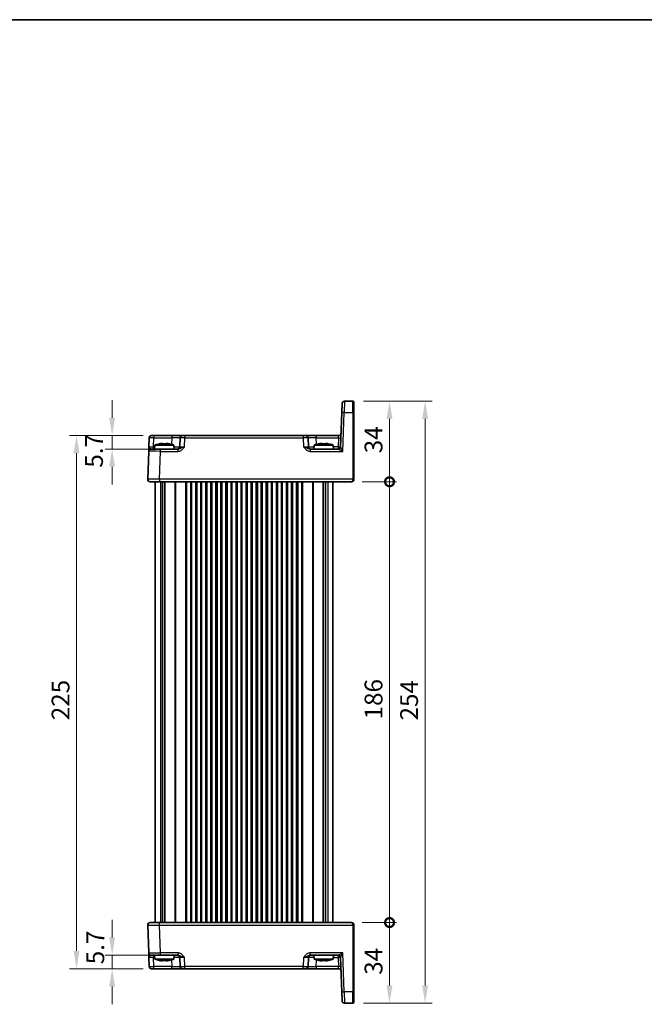
# Model space of a CAD drawing. Units: millimetres. Extents: x 36 to 4367, y 20 to 863.
# Drawn here: x 1646 to 1909, y 448 to 863 of the extents above; entities that cross this region are included whole.
import ezdxf

# ---------------------------------------------------------------- set-up
doc = ezdxf.new("R2010")
doc.units = ezdxf.units.MM
doc.header["$LTSCALE"] = 2.5
doc.layers.get('Defpoints').update_dxf_attribs({"lineweight": 25})
for name, color, linetype, lineweight in [('Border (ISO)', 7, 'Continuous', 35), ('Dimension (ISO)', 7, 'Continuous', 18), ('Dimension (ISO) @ 1', 7, 'Continuous', 18), ('Visible (ISO)', 7, 'Continuous', 35), ('Visible Narrow (ISO)', 7, 'Continuous', 25)]:
    doc.layers.add(name, color=color, linetype=linetype, lineweight=lineweight)
doc.styles.add('Note Text (TK)', font='txt')
doc.dimstyles.new('Default - Method 1b (TK)', dxfattribs={"dimscale": 2.5, "dimtxt": 2.5, "dimasz": 2.5, "dimexe": 1, "dimexo": 1.5, "dimgap": 1, "dimtad": 1, "dimtoh": 1, "dimrnd": 1e-08, "dimdsep": 46, "dimtxsty": 'Note Text (TK)', "dimcen": 0.09, "dimdle": 5, "dimclrd": 100, "dimclre": 100, "dimclrt": 7, "dimadec": 1, "dimazin": 1, "dimtfac": 1, "dimtmove": 0, "dimatfit": 3, "dimfxl": 0, "dimtolj": 1, "dimlwd": -1, "dimlwe": -1, "dimarcsym": 0})

# ---------------------------------------------------------------- blocks, each defined once
blk = doc.blocks.new('図面枠 tk図枠')
at = {"layer": 'Border (ISO)'}
blk.add_line((14.5, 289), (405.5, 289), dxfattribs=at)
blk = doc.blocks.new('*D35')
at = {"layer": 'Defpoints', "color": 0, "transparency": 16777216}
for p in [(1702.17, 687.52), (1684.56, 681.82), (1704.97, 681.82)]:
    blk.add_point(p, dxfattribs=at)
at = {"layer": 'Dimension (ISO)', "color": 100, "transparency": 16777216}
for p, q in [((1684.56, 695.02), (1684.56, 702.52)), ((1697.67, 687.52), (1681.56, 687.52)), ((1684.56, 687.52), (1684.56, 681.82)), ((1700.47, 681.82), (1681.56, 681.82)), ((1684.56, 674.32), (1684.56, 666.82))]:
    blk.add_line(p, q, dxfattribs=at)
for points in [[(1683.31, 695.02), (1685.81, 695.02), (1684.56, 687.52)], [(1683.31, 674.32), (1685.81, 674.32), (1684.56, 681.82)]]:
    blk.add_solid(points, dxfattribs=at)
at = {"layer": 'Dimension (ISO)', "color": 7, "transparency": 16777216, "insert": (1676.93, 673.97), "char_height": 7.5, "attachment_point": 4, "rotation": 90, "style": 'Note Text (TK)'}
blk.add_mtext('\\A1;5.7', dxfattribs=at)
blk = doc.blocks.new('*D36')
at = {"layer": 'Defpoints', "color": 0, "transparency": 16777216}
for p in [(1684.56, 468.22), (1704.97, 468.22), (1702.17, 462.52)]:
    blk.add_point(p, dxfattribs=at)
at = {"layer": 'Dimension (ISO)', "color": 100, "transparency": 16777216}
for p, q in [((1684.56, 475.72), (1684.56, 483.22)), ((1700.47, 468.22), (1681.56, 468.22)), ((1684.56, 462.52), (1684.56, 468.22)), ((1697.67, 462.52), (1681.56, 462.52)), ((1684.56, 455.02), (1684.56, 447.52))]:
    blk.add_line(p, q, dxfattribs=at)
for points in [[(1683.31, 475.72), (1685.81, 475.72), (1684.56, 468.22)], [(1683.31, 455.02), (1685.81, 455.02), (1684.56, 462.52)]]:
    blk.add_solid(points, dxfattribs=at)
at = {"layer": 'Dimension (ISO)', "color": 7, "transparency": 16777216, "insert": (1677.46, 464.41), "char_height": 7.5, "attachment_point": 4, "rotation": 90, "style": 'Note Text (TK)'}
blk.add_mtext('\\A1;5.7', dxfattribs=at)
blk = doc.blocks.new('*D19')
at = {"layer": 'Defpoints', "color": 0, "transparency": 16777216}
for p in [(1669.56, 687.52), (1702.17, 687.52), (1702.17, 462.52)]:
    blk.add_point(p, dxfattribs=at)
at = {"layer": 'Dimension (ISO)', "color": 100, "transparency": 16777216}
for p, q in [((1697.67, 687.52), (1666.56, 687.52)), ((1669.56, 470.02), (1669.56, 680.02)), ((1697.67, 462.52), (1666.56, 462.52))]:
    blk.add_line(p, q, dxfattribs=at)
for points in [[(1668.31, 680.02), (1670.81, 680.02), (1669.56, 687.52)], [(1668.31, 470.02), (1670.81, 470.02), (1669.56, 462.52)]]:
    blk.add_solid(points, dxfattribs=at)
at = {"layer": 'Dimension (ISO)', "color": 7, "transparency": 16777216, "insert": (1662.81, 567.39), "char_height": 7.5, "attachment_point": 4, "rotation": 90, "style": 'Note Text (TK)'}
blk.add_mtext('\\A1;225', dxfattribs=at)
blk = doc.blocks.new('_DotSmall')
at = {"color": 0, "linetype": 'ByBlock', "const_width": 0.5}
blk.add_lwpolyline([(-0.0625, 0, 1), (0.0625, 0, 1)], format="xyb", close=True, dxfattribs=at)
blk = doc.blocks.new('*D20')
at = {"layer": 'Defpoints', "color": 0, "transparency": 16777216}
for p in [(1785.53, 482.02), (1801.53, 482.02), (1786.03, 448.02)]:
    blk.add_point(p, dxfattribs=at)
at = {"layer": 'Dimension (ISO)', "color": 100, "transparency": 16777216}
for p, q in [((1790.03, 482.02), (1804.53, 482.02)), ((1801.53, 455.52), (1801.53, 482.02)), ((1790.53, 448.02), (1804.53, 448.02))]:
    blk.add_line(p, q, dxfattribs=at)
blk.add_solid([(1800.28, 455.52), (1802.78, 455.52), (1801.53, 448.02)], dxfattribs=at)
at = {"layer": 'Dimension (ISO)', "color": 100, "transparency": 16777216, "xscale": 7.5, "yscale": 7.5, "zscale": 7.5, "rotation": 90}
blk.add_blockref('_DotSmall', (1801.53, 482.02), dxfattribs=at)
at = {"layer": 'Dimension (ISO)', "color": 7, "transparency": 16777216, "insert": (1794.78, 459.98), "char_height": 7.5, "attachment_point": 4, "rotation": 90, "style": 'Note Text (TK)'}
blk.add_mtext('\\A1;34', dxfattribs=at)
blk = doc.blocks.new('*D21')
at = {"layer": 'Defpoints', "color": 0, "transparency": 16777216}
for p in [(1786.03, 702.02), (1801.53, 702.02), (1785.53, 668.02)]:
    blk.add_point(p, dxfattribs=at)
at = {"layer": 'Dimension (ISO)', "color": 100, "transparency": 16777216}
for p, q in [((1790.53, 702.02), (1804.53, 702.02)), ((1801.53, 668.02), (1801.53, 694.52)), ((1790.03, 668.02), (1804.53, 668.02))]:
    blk.add_line(p, q, dxfattribs=at)
blk.add_solid([(1800.28, 694.52), (1802.78, 694.52), (1801.53, 702.02)], dxfattribs=at)
at = {"layer": 'Dimension (ISO)', "color": 100, "transparency": 16777216, "xscale": 7.5, "yscale": 7.5, "zscale": 7.5, "rotation": 270}
blk.add_blockref('_DotSmall', (1801.53, 668.02), dxfattribs=at)
at = {"layer": 'Dimension (ISO)', "color": 7, "transparency": 16777216, "insert": (1794.78, 680.04), "char_height": 7.5, "attachment_point": 4, "rotation": 90, "style": 'Note Text (TK)'}
blk.add_mtext('\\A1;34', dxfattribs=at)
blk = doc.blocks.new('*D22')
at = {"layer": 'Defpoints', "color": 0, "transparency": 16777216}
for p in [(1785.53, 668.02), (1801.53, 668.02), (1785.53, 482.02)]:
    blk.add_point(p, dxfattribs=at)
at = {"layer": 'Dimension (ISO)', "color": 100, "transparency": 16777216}
for p, q in [((1790.03, 668.02), (1804.53, 668.02)), ((1801.53, 482.02), (1801.53, 668.02)), ((1790.03, 482.02), (1804.53, 482.02))]:
    blk.add_line(p, q, dxfattribs=at)
at = {"layer": 'Dimension (ISO)', "color": 100, "transparency": 16777216, "xscale": 7.5, "yscale": 7.5, "zscale": 7.5}
for p, rotation in [((1801.53, 668.02), 90), ((1801.53, 482.02), 270)]:
    blk.add_blockref('_DotSmall', p, dxfattribs=dict(at, rotation=rotation))
at = {"layer": 'Dimension (ISO)', "color": 7, "transparency": 16777216, "insert": (1794.78, 567.74), "char_height": 7.5, "attachment_point": 4, "rotation": 90, "style": 'Note Text (TK)'}
blk.add_mtext('\\A1;186', dxfattribs=at)
blk = doc.blocks.new('*D23')
at = {"layer": 'Defpoints', "color": 0, "transparency": 16777216}
for p in [(1786.03, 702.02), (1786.03, 448.02), (1816.53, 448.02)]:
    blk.add_point(p, dxfattribs=at)
at = {"layer": 'Dimension (ISO)', "color": 100, "transparency": 16777216}
for p, q in [((1790.53, 702.02), (1819.53, 702.02)), ((1816.53, 694.52), (1816.53, 455.52)), ((1790.53, 448.02), (1819.53, 448.02))]:
    blk.add_line(p, q, dxfattribs=at)
for points in [[(1815.28, 694.52), (1817.78, 694.52), (1816.53, 702.02)], [(1815.28, 455.52), (1817.78, 455.52), (1816.53, 448.02)]]:
    blk.add_solid(points, dxfattribs=at)
at = {"layer": 'Dimension (ISO)', "color": 7, "transparency": 16777216, "insert": (1809.78, 567.29), "char_height": 7.5, "attachment_point": 4, "rotation": 90, "style": 'Note Text (TK)'}
blk.add_mtext('\\A1;254', dxfattribs=at)

msp = doc.modelspace()

# ---------------------------------------------------------------- linework, layer by layer
at = {"layer": 'Visible (ISO)'}
for p, q in [((1781.3644, 697.1954), (1781.4992, 701.0558)), ((1786.0275, 702.0209), (1782.4986, 702.0209)), ((1786.5275, 701.5209), (1786.5275, 697.1779)), ((1781.3644, 697.1954), (1780.8612, 682.786)), ((1786.5275, 669.0383), (1786.5275, 697.1779)), ((1700.1748, 686.5558), (1700.0431, 682.786)), ((1701.1741, 687.5209), (1702.1735, 687.5209)), ((1709.695, 687.5209), (1702.1735, 687.5209)), ((1714.1922, 687.5209), (1709.695, 687.5209)), ((1713.1928, 686.5558), (1713.0612, 682.786)), ((1714.1922, 687.5209), (1715.1916, 687.5209)), ((1765.1634, 687.5209), (1715.1916, 687.5209)), ((1765.1634, 687.5209), (1766.1628, 687.5209)), ((1770.66, 687.5209), (1766.1628, 687.5209)), ((1767.2938, 682.786), (1767.1622, 686.5558)), ((1780.0609, 687.5209), (1770.66, 687.5209)), ((1700.9751, 681.8209), (1704.9727, 681.8209)), ((1702.5762, 683.5209), (1702.4275, 681.8209)), ((1710.5788, 683.5209), (1702.5762, 683.5209)), ((1712.2579, 681.8209), (1704.9727, 681.8209)), ((1705.1857, 684.1295), (1705.8608, 684.1295)), ((1707.2942, 684.1295), (1707.9693, 684.1295)), ((1710.5788, 683.5209), (1710.7275, 681.8209)), ((1768.0971, 681.8209), (1779.8629, 681.8209)), ((1769.7762, 683.5209), (1769.6275, 681.8209)), ((1777.7788, 683.5209), (1769.7762, 683.5209)), ((1772.3857, 684.1295), (1773.0608, 684.1295)), ((1774.4942, 684.1295), (1775.1693, 684.1295)), ((1777.7788, 683.5209), (1777.9275, 681.8209)), ((1699.9757, 680.8558), (1699.5636, 669.0558)), ((1786.5275, 669.0383), (1786.5275, 669.0209)), ((1704.5606, 668.0209), (1700.563, 668.0209)), ((1702.6775, 668.0209), (1702.6775, 482.0209)), ((1704.5606, 668.0209), (1785.5275, 668.0209)), ((1705.8685, 668.0209), (1705.8685, 482.0209)), ((1706.7865, 668.0209), (1706.7865, 482.0209)), ((1718.0525, 668.0209), (1718.0525, 482.0209)), ((1719.8025, 668.0209), (1719.8025, 482.0209)), ((1722.3025, 668.0209), (1722.3025, 482.0209)), ((1724.0525, 668.0209), (1724.0525, 482.0209)), ((1726.5525, 668.0209), (1726.5525, 482.0209)), ((1728.3025, 668.0209), (1728.3025, 482.0209)), ((1730.8025, 668.0209), (1730.8025, 482.0209)), ((1732.5525, 668.0209), (1732.5525, 482.0209)), ((1735.0525, 668.0209), (1735.0525, 482.0209)), ((1736.8025, 668.0209), (1736.8025, 482.0209)), ((1739.3025, 668.0209), (1739.3025, 482.0209)), ((1741.0525, 668.0209), (1741.0525, 482.0209)), ((1743.5525, 668.0209), (1743.5525, 482.0209)), ((1745.3025, 668.0209), (1745.3025, 482.0209)), ((1747.8025, 668.0209), (1747.8025, 482.0209)), ((1749.5525, 668.0209), (1749.5525, 482.0209)), ((1752.0525, 668.0209), (1752.0525, 482.0209)), ((1753.8025, 668.0209), (1753.8025, 482.0209)), ((1756.3025, 668.0209), (1756.3025, 482.0209)), ((1758.0525, 668.0209), (1758.0525, 482.0209)), ((1760.5525, 668.0209), (1760.5525, 482.0209)), ((1762.3025, 668.0209), (1762.3025, 482.0209)), ((1773.5685, 668.0209), (1773.5685, 482.0209)), ((1774.4865, 668.0209), (1774.4865, 482.0209)), ((1777.6775, 668.0209), (1777.6775, 482.0209)), ((1700.563, 482.0209), (1704.5606, 482.0209)), ((1785.5275, 482.0209), (1704.5606, 482.0209)), ((1699.5636, 480.986), (1699.9757, 469.186)), ((1786.5275, 481.0209), (1786.5275, 481.0034)), ((1786.5275, 452.8638), (1786.5275, 481.0034)), ((1700.0431, 467.2558), (1700.1748, 463.486)), ((1704.9727, 468.2209), (1700.9751, 468.2209)), ((1702.5762, 466.5209), (1702.4275, 468.2209)), ((1702.5762, 466.5209), (1710.5788, 466.5209)), ((1704.9727, 468.2209), (1712.2579, 468.2209)), ((1705.8608, 465.9123), (1705.1857, 465.9123)), ((1707.9693, 465.9123), (1707.2942, 465.9123)), ((1710.5788, 466.5209), (1710.7275, 468.2209)), ((1713.0612, 467.2558), (1713.1928, 463.486)), ((1767.1622, 463.486), (1767.2938, 467.2558)), ((1768.0971, 468.2209), (1779.8629, 468.2209)), ((1769.7762, 466.5209), (1769.6275, 468.2209)), ((1769.7762, 466.5209), (1777.7788, 466.5209)), ((1773.0608, 465.9123), (1772.3857, 465.9123)), ((1775.1693, 465.9123), (1774.4942, 465.9123)), ((1777.7788, 466.5209), (1777.9275, 468.2209)), ((1780.8612, 467.2558), (1781.3644, 452.8464)), ((1702.1735, 462.5209), (1701.1741, 462.5209)), ((1702.1735, 462.5209), (1709.695, 462.5209)), ((1709.695, 462.5209), (1714.1922, 462.5209)), ((1715.1916, 462.5209), (1714.1922, 462.5209)), ((1715.1916, 462.5209), (1765.1634, 462.5209)), ((1766.1628, 462.5209), (1765.1634, 462.5209)), ((1766.1628, 462.5209), (1770.66, 462.5209)), ((1770.66, 462.5209), (1780.0609, 462.5209)), ((1781.4992, 448.986), (1781.3644, 452.8464)), ((1786.5275, 452.8638), (1786.5275, 448.5209)), ((1782.4986, 448.0209), (1786.0275, 448.0209))]:
    msp.add_line(p, q, dxfattribs=at)
for centre, radius, start, end in [((1782.4986, 701.0209), 1, 90, 178), ((1786.0275, 701.5209), 0.5, 0, 90), ((1701.1741, 686.5209), 1, 90, 178), ((1714.1922, 686.5209), 1, 90, 178), ((1766.1628, 686.5209), 1, 2, 90), ((1780.0609, 688.5209), 1, 270, 358), ((1700.9751, 680.8209), 1, 90, 178), ((1707.8067, 667.7665), 16.6, 101.292643, 108.36625), ((1705.3483, 667.7665), 16.6, 71.63375, 78.707357), ((1712.0618, 682.8209), 1, 270, 358), ((1768.2932, 682.8209), 1, 182, 270), ((1775.0067, 667.7665), 16.6, 101.292643, 108.36625), ((1772.5483, 667.7665), 16.6, 71.63375, 78.707357), ((1779.8618, 682.8209), 1, 270.06506, 358), ((1700.563, 669.0209), 1, 178, 270), ((1785.5275, 669.0209), 1, 270, 0), ((1700.563, 481.0209), 1, 90, 182), ((1785.5275, 481.0209), 1, 0, 90), ((1700.9751, 469.2209), 1, 182, 270), ((1707.8067, 482.2753), 16.6, 251.63375, 258.707357), ((1705.3483, 482.2753), 16.6, 281.292643, 288.36625), ((1712.0618, 467.2209), 1, 2, 90), ((1768.2932, 467.2209), 1, 90, 178), ((1775.0067, 482.2753), 16.6, 251.63375, 258.707357), ((1772.5483, 482.2753), 16.6, 281.292643, 288.36625), ((1779.8618, 467.2209), 1, 2, 89.93494), ((1701.1741, 463.5209), 1, 182, 270), ((1714.1922, 463.5209), 1, 182, 270), ((1766.1628, 463.5209), 1, 270, 358), ((1780.0609, 461.5209), 1, 2, 90), ((1782.4986, 449.0209), 1, 182, 270), ((1786.0275, 448.5209), 0.5, 270, 0)]:
    msp.add_arc(centre, radius, start, end, dxfattribs=at)
for points, knots in [([(1700.0431, 682.786), (1700.0312, 682.4448), (1700.0192, 682.1018), (1699.9993, 681.5328), (1699.9911, 681.2953), (1699.9815, 681.0209), (1699.9787, 680.9425), (1699.9762, 680.8701), (1699.9757, 680.8558), (1699.9757, 680.8558)], [-0.000638849, -0.000638849, -0.000638849, -0.000638849, 0.124881106, 0.124881106, 0.238025854, 0.238025854, 0.308741321, 0.308741321, 0.352938488, 0.352938488, 0.352938488, 0.352938488]), ([(1705.1857, 684.1295), (1705.1347, 684.1218), (1705.0836, 684.1137), (1704.8778, 684.0802), (1704.7224, 684.0524), (1704.5668, 684.0221)], [4.8174915459, 4.8174915459, 4.8174915459, 4.8174915459, 4.8321692807, 4.8321692807, 4.8765667973, 4.8765667973, 4.8765667973, 4.8765667973]), ([(1705.8608, 684.0221), (1705.8608, 684.0524), (1705.8608, 684.0802), (1705.8608, 684.1137), (1705.8608, 684.1218), (1705.8608, 684.1295)], [4.4863158772, 4.4863158772, 4.4863158772, 4.4863158772, 4.5307133937, 4.5307133937, 4.5453911286, 4.5453911286, 4.5453911286, 4.5453911286]), ([(1707.2942, 684.0221), (1707.0474, 684.0378), (1706.8038, 684.0451), (1706.3512, 684.0451), (1706.1076, 684.0378), (1705.8608, 684.0221)], [4.331071921, 4.331071921, 4.331071921, 4.331071921, 4.398975087, 4.398975087, 4.466878254, 4.466878254, 4.466878254, 4.466878254]), ([(1707.2942, 684.1295), (1707.2942, 684.1218), (1707.2942, 684.1137), (1707.2942, 684.0802), (1707.2942, 684.0524), (1707.2942, 684.0221)], [4.8174915459, 4.8174915459, 4.8174915459, 4.8174915459, 4.8321692807, 4.8321692807, 4.8765667973, 4.8765667973, 4.8765667973, 4.8765667973]), ([(1708.5882, 684.0221), (1708.4326, 684.0524), (1708.2772, 684.0802), (1708.0714, 684.1137), (1708.0203, 684.1218), (1707.9693, 684.1295)], [4.4863158772, 4.4863158772, 4.4863158772, 4.4863158772, 4.5307133937, 4.5307133937, 4.5453911286, 4.5453911286, 4.5453911286, 4.5453911286]), ([(1772.3857, 684.1295), (1772.3347, 684.1218), (1772.2836, 684.1137), (1772.0778, 684.0802), (1771.9224, 684.0524), (1771.7668, 684.0221)], [4.8174915459, 4.8174915459, 4.8174915459, 4.8174915459, 4.8321692807, 4.8321692807, 4.8765667973, 4.8765667973, 4.8765667973, 4.8765667973]), ([(1773.0608, 684.0221), (1773.0608, 684.0524), (1773.0608, 684.0802), (1773.0608, 684.1137), (1773.0608, 684.1218), (1773.0608, 684.1295)], [4.4863158772, 4.4863158772, 4.4863158772, 4.4863158772, 4.5307133937, 4.5307133937, 4.5453911286, 4.5453911286, 4.5453911286, 4.5453911286]), ([(1774.4942, 684.0221), (1774.2474, 684.0378), (1774.0038, 684.0451), (1773.5512, 684.0451), (1773.3076, 684.0378), (1773.0608, 684.0221)], [4.331071921, 4.331071921, 4.331071921, 4.331071921, 4.398975087, 4.398975087, 4.466878254, 4.466878254, 4.466878254, 4.466878254]), ([(1774.4942, 684.1295), (1774.4942, 684.1218), (1774.4942, 684.1137), (1774.4942, 684.0802), (1774.4942, 684.0524), (1774.4942, 684.0221)], [4.8174915459, 4.8174915459, 4.8174915459, 4.8174915459, 4.8321692807, 4.8321692807, 4.8765667973, 4.8765667973, 4.8765667973, 4.8765667973]), ([(1775.7882, 684.0221), (1775.6326, 684.0524), (1775.4772, 684.0802), (1775.2714, 684.1137), (1775.2203, 684.1218), (1775.1693, 684.1295)], [4.4863158772, 4.4863158772, 4.4863158772, 4.4863158772, 4.5307133937, 4.5307133937, 4.5453911286, 4.5453911286, 4.5453911286, 4.5453911286]), ([(1699.9757, 469.186), (1699.9757, 469.186), (1699.9762, 469.1717), (1699.9787, 469.0993), (1699.9815, 469.0209), (1699.9911, 468.7464), (1699.9993, 468.509), (1700.0192, 467.94), (1700.0312, 467.597), (1700.0431, 467.2558)], [0, 0, 0, 0, 0.044197167, 0.044197167, 0.114912634, 0.114912634, 0.228057381, 0.228057381, 0.353577336, 0.353577336, 0.353577336, 0.353577336]), ([(1704.5668, 466.0197), (1704.7224, 465.9894), (1704.8778, 465.9616), (1705.0836, 465.928), (1705.1347, 465.92), (1705.1857, 465.9123)], [4.4863158772, 4.4863158772, 4.4863158772, 4.4863158772, 4.5307133937, 4.5307133937, 4.5453911286, 4.5453911286, 4.5453911286, 4.5453911286]), ([(1705.8608, 465.9123), (1705.8608, 465.92), (1705.8608, 465.928), (1705.8608, 465.9616), (1705.8608, 465.9894), (1705.8608, 466.0197)], [4.8174915459, 4.8174915459, 4.8174915459, 4.8174915459, 4.8321692807, 4.8321692807, 4.8765667973, 4.8765667973, 4.8765667973, 4.8765667973]), ([(1705.8608, 466.0197), (1706.1076, 466.004), (1706.3512, 465.9967), (1706.8038, 465.9967), (1707.0474, 466.004), (1707.2942, 466.0197)], [4.331071921, 4.331071921, 4.331071921, 4.331071921, 4.398975087, 4.398975087, 4.466878254, 4.466878254, 4.466878254, 4.466878254]), ([(1707.2942, 466.0197), (1707.2942, 465.9894), (1707.2942, 465.9616), (1707.2942, 465.928), (1707.2942, 465.92), (1707.2942, 465.9123)], [4.4863158772, 4.4863158772, 4.4863158772, 4.4863158772, 4.5307133937, 4.5307133937, 4.5453911286, 4.5453911286, 4.5453911286, 4.5453911286]), ([(1707.9693, 465.9123), (1708.0203, 465.92), (1708.0714, 465.928), (1708.2772, 465.9616), (1708.4326, 465.9894), (1708.5882, 466.0197)], [4.8174915459, 4.8174915459, 4.8174915459, 4.8174915459, 4.8321692807, 4.8321692807, 4.8765667973, 4.8765667973, 4.8765667973, 4.8765667973]), ([(1771.7668, 466.0197), (1771.9224, 465.9894), (1772.0778, 465.9616), (1772.2836, 465.928), (1772.3347, 465.92), (1772.3857, 465.9123)], [4.4863158772, 4.4863158772, 4.4863158772, 4.4863158772, 4.5307133937, 4.5307133937, 4.5453911286, 4.5453911286, 4.5453911286, 4.5453911286]), ([(1773.0608, 465.9123), (1773.0608, 465.92), (1773.0608, 465.928), (1773.0608, 465.9616), (1773.0608, 465.9894), (1773.0608, 466.0197)], [4.8174915459, 4.8174915459, 4.8174915459, 4.8174915459, 4.8321692807, 4.8321692807, 4.8765667973, 4.8765667973, 4.8765667973, 4.8765667973]), ([(1773.0608, 466.0197), (1773.3076, 466.004), (1773.5512, 465.9967), (1774.0038, 465.9967), (1774.2474, 466.004), (1774.4942, 466.0197)], [4.331071921, 4.331071921, 4.331071921, 4.331071921, 4.398975087, 4.398975087, 4.466878254, 4.466878254, 4.466878254, 4.466878254]), ([(1774.4942, 466.0197), (1774.4942, 465.9894), (1774.4942, 465.9616), (1774.4942, 465.928), (1774.4942, 465.92), (1774.4942, 465.9123)], [4.4863158772, 4.4863158772, 4.4863158772, 4.4863158772, 4.5307133937, 4.5307133937, 4.5453911286, 4.5453911286, 4.5453911286, 4.5453911286]), ([(1775.1693, 465.9123), (1775.2203, 465.92), (1775.2714, 465.928), (1775.4772, 465.9616), (1775.6326, 465.9894), (1775.7882, 466.0197)], [4.8174915459, 4.8174915459, 4.8174915459, 4.8174915459, 4.8321692807, 4.8321692807, 4.8765667973, 4.8765667973, 4.8765667973, 4.8765667973])]:
    msp.add_open_spline(points, degree=3, knots=knots, dxfattribs=at)
for points in [[(1704.5668, 684.0221), (1704.5595, 684.0378), (1704.5561, 684.0451), (1704.5561, 684.0451)], [(1708.5989, 684.0451), (1708.5989, 684.0451), (1708.5955, 684.0378), (1708.5882, 684.0221)], [(1771.7668, 684.0221), (1771.7595, 684.0378), (1771.7561, 684.0451), (1771.7561, 684.0451)], [(1775.7989, 684.0451), (1775.7989, 684.0451), (1775.7955, 684.0378), (1775.7882, 684.0221)], [(1704.5561, 465.9967), (1704.5561, 465.9967), (1704.5595, 466.004), (1704.5668, 466.0197)], [(1708.5882, 466.0197), (1708.5955, 466.004), (1708.5989, 465.9967), (1708.5989, 465.9967)], [(1771.7561, 465.9967), (1771.7561, 465.9967), (1771.7595, 466.004), (1771.7668, 466.0197)], [(1775.7882, 466.0197), (1775.7955, 466.004), (1775.7989, 465.9967), (1775.7989, 465.9967)]]:
    msp.add_open_spline(points, degree=3, dxfattribs=at)
at = {"layer": 'Visible Narrow (ISO)'}
for p, q in [((1782.4986, 702.0209), (1782.3638, 697.1954)), ((1786.0275, 697.1954), (1786.0275, 702.0209)), ((1781.7932, 680.8558), (1782.3638, 697.1954)), ((1782.3638, 697.1954), (1786.0275, 697.1954)), ((1786.0275, 697.1954), (1786.0275, 669.0558)), ((1702.0419, 682.786), (1702.1735, 686.5558)), ((1702.1735, 687.5209), (1702.1735, 686.5558)), ((1702.1735, 686.5558), (1709.695, 686.5558)), ((1709.695, 686.5558), (1709.5992, 683.813)), ((1709.695, 687.5209), (1709.695, 686.5558)), ((1715.06, 682.786), (1715.1916, 686.5558)), ((1715.1916, 687.5209), (1715.1916, 686.5558)), ((1715.1916, 686.5558), (1765.1634, 686.5558)), ((1765.1634, 687.5209), (1765.1634, 686.5558)), ((1765.1634, 686.5558), (1765.295, 682.786)), ((1770.66, 687.5209), (1770.66, 686.5558)), ((1770.7558, 683.813), (1770.66, 686.5558)), ((1770.66, 686.5558), (1779.9935, 686.5558)), ((1779.9935, 686.5558), (1779.8618, 682.786)), ((1779.9935, 686.5558), (1780.0609, 687.5209)), ((1702.5119, 682.786), (1702.0419, 682.786)), ((1702.0419, 681.8209), (1702.0419, 682.786)), ((1704.9727, 680.8558), (1704.9727, 681.8209)), ((1712.2579, 681.8209), (1712.2579, 680.8558)), ((1768.0971, 681.8209), (1768.0971, 680.8558)), ((1779.8618, 682.786), (1777.8431, 682.786)), ((1779.8618, 682.786), (1779.8618, 681.8209)), ((1704.5606, 669.0558), (1704.9727, 680.8558)), ((1704.9727, 680.8558), (1712.2579, 680.8558)), ((1768.0971, 680.8558), (1781.7932, 680.8558)), ((1704.5606, 669.0558), (1704.5606, 668.0209)), ((1786.0275, 669.0558), (1704.5606, 669.0558)), ((1786.0275, 669.0209), (1786.0275, 669.0558)), ((1786.0275, 669.0209), (1786.5275, 669.0209)), ((1704.896, 668.0209), (1704.896, 482.0209)), ((1710.9704, 668.0209), (1710.9704, 482.0209)), ((1711.3239, 668.0209), (1711.3239, 482.0209)), ((1715.5311, 668.0209), (1715.5311, 482.0209)), ((1715.8846, 668.0209), (1715.8846, 482.0209)), ((1717.5525, 668.0209), (1717.5525, 482.0209)), ((1720.3025, 668.0209), (1720.3025, 482.0209)), ((1721.8025, 668.0209), (1721.8025, 482.0209)), ((1724.5525, 668.0209), (1724.5525, 482.0209)), ((1726.0525, 668.0209), (1726.0525, 482.0209)), ((1728.8025, 668.0209), (1728.8025, 482.0209)), ((1730.3025, 668.0209), (1730.3025, 482.0209)), ((1733.0525, 668.0209), (1733.0525, 482.0209)), ((1734.5525, 668.0209), (1734.5525, 482.0209)), ((1737.3025, 668.0209), (1737.3025, 482.0209)), ((1738.8025, 668.0209), (1738.8025, 482.0209)), ((1741.5525, 668.0209), (1741.5525, 482.0209)), ((1743.0525, 668.0209), (1743.0525, 482.0209)), ((1745.8025, 668.0209), (1745.8025, 482.0209)), ((1747.3025, 668.0209), (1747.3025, 482.0209)), ((1750.0525, 668.0209), (1750.0525, 482.0209)), ((1751.5525, 668.0209), (1751.5525, 482.0209)), ((1754.3025, 668.0209), (1754.3025, 482.0209)), ((1755.8025, 668.0209), (1755.8025, 482.0209)), ((1758.5525, 668.0209), (1758.5525, 482.0209)), ((1760.0525, 668.0209), (1760.0525, 482.0209)), ((1762.8025, 668.0209), (1762.8025, 482.0209)), ((1764.4704, 668.0209), (1764.4704, 482.0209)), ((1764.8239, 668.0209), (1764.8239, 482.0209)), ((1769.0311, 668.0209), (1769.0311, 482.0209)), ((1769.3846, 668.0209), (1769.3846, 482.0209)), ((1775.459, 668.0209), (1775.459, 482.0209)), ((1704.5606, 480.986), (1704.5606, 482.0209)), ((1704.5606, 480.986), (1786.0275, 480.986)), ((1704.9727, 469.186), (1704.5606, 480.986)), ((1786.5275, 481.0209), (1786.0275, 481.0209)), ((1786.0275, 480.986), (1786.0275, 481.0209)), ((1786.0275, 480.986), (1786.0275, 452.8464)), ((1702.0419, 468.2209), (1702.0419, 467.2558)), ((1702.1735, 463.486), (1702.0419, 467.2558)), ((1702.0419, 467.2558), (1702.5119, 467.2558)), ((1712.2579, 469.186), (1704.9727, 469.186)), ((1704.9727, 468.2209), (1704.9727, 469.186)), ((1709.5992, 466.2288), (1709.695, 463.486)), ((1712.2579, 469.186), (1712.2579, 468.2209)), ((1715.1916, 463.486), (1715.06, 467.2558)), ((1765.295, 467.2558), (1765.1634, 463.486)), ((1781.7932, 469.186), (1768.0971, 469.186)), ((1768.0971, 468.2209), (1768.0971, 469.186)), ((1770.66, 463.486), (1770.7558, 466.2288)), ((1777.8431, 467.2558), (1779.8618, 467.2558)), ((1779.8618, 468.2209), (1779.8618, 467.2558)), ((1779.8618, 467.2558), (1779.9935, 463.486)), ((1782.3638, 452.8464), (1781.7932, 469.186)), ((1702.1735, 462.5209), (1702.1735, 463.486)), ((1709.695, 463.486), (1702.1735, 463.486)), ((1709.695, 462.5209), (1709.695, 463.486)), ((1715.1916, 462.5209), (1715.1916, 463.486)), ((1765.1634, 463.486), (1715.1916, 463.486)), ((1765.1634, 462.5209), (1765.1634, 463.486)), ((1770.66, 463.486), (1770.66, 462.5209)), ((1779.9935, 463.486), (1770.66, 463.486)), ((1780.0609, 462.5209), (1779.9935, 463.486)), ((1782.3638, 452.8464), (1782.4986, 448.0209)), ((1786.0275, 452.8464), (1782.3638, 452.8464)), ((1786.0275, 448.0209), (1786.0275, 452.8464))]:
    msp.add_line(p, q, dxfattribs=at)
for centre, major_axis, ratio, start_param, end_param in [((1782.3638, 697.1605), (-0.9994, 0.0349), 0.03487826, 4.71360696, 6.28318531), ((1786.0275, 697.1779), (0.5, 0), 0.0348995, 0, 1.57079633), ((1702.1748, 686.5209), (2, -0.0349), 0.01743381, 1.57170981, 3.14128816), ((1709.6895, 686.5209), (3.5034, 0.0349), 0.00994517, 6.28273874, 7.8523171), ((1715.1928, 686.5209), (2, -0.0349), 0.01743381, 1.57170981, 3.14128816), ((1765.1622, 686.5209), (2, 0.0349), 0.01743381, 0.00030449, 1.56988285), ((1770.6655, 686.5209), (3.5034, -0.0349), 0.00994517, 1.57246087, 3.14203922), ((1779.9935, 686.5907), (0.9994, -0.0349), 0.03487826, 4.71360696, 6.28318531), ((1702.0455, 682.8209), (-2.0024, -0.0349), 0.0173914, 6.28227405, 7.8518524), ((1709.5603, 682.8209), (-3.5009, 0.0349), 0.00995902, 1.88557368, 3.14134422), ((1715.0636, 682.8209), (-2.0024, -0.0349), 0.0173914, 6.28227405, 7.8518524), ((1765.2914, 682.8209), (-2.0024, 0.0349), 0.0173914, 1.57292556, 3.14250391), ((1770.7947, 682.8209), (-3.5009, -0.0349), 0.00995902, 0.00024844, 1.25601898), ((1779.8618, 682.8209), (0.9994, -0.0349), 0.03487826, 4.71360696, 6.28318531), ((1779.8629, 682.8209), (0, -1), 0.99943255, 0, 1.53473475), ((1781.7932, 680.8209), (-1.9314, 0.9996), 0.0142524, 4.71976549, 6.25565523), ((1781.863, 682.8209), (-1.0018, -0.035), 0.03470875, 6.28075826, 6.31444687), ((1781.7932, 680.8209), (-0.9319, 1.9642), 0.00688165, 4.7268924, 6.26278214), ((1704.9775, 680.8209), (5.0018, -0.0349), 0.00697021, 1.57181957, 3.14139792), ((1704.5655, 669.0209), (-5.0018, 0.0349), 0.00697021, 4.71341222, 6.28299057), ((1785.5275, 669.0209), (0, -1), 0.5, 0, 1.57079633), ((1786.0275, 669.0383), (0.5, 0), 0.0348995, 0, 1.57079633), ((1785.5275, 481.0209), (0, -1), 0.5, 1.57079633, 3.14159265), ((1704.5655, 481.0209), (5.0018, 0.0349), 0.00697021, 3.14178738, 4.71136574), ((1786.0275, 481.0034), (0.5, 0), 0.0348995, 4.71238898, 6.28318531), ((1704.9775, 469.2209), (-5.0018, -0.0349), 0.00697021, 0.00019473, 1.56977309), ((1702.0455, 467.2209), (2.0024, -0.0349), 0.0173914, 1.57292556, 3.14250391), ((1709.5603, 467.2209), (3.5009, 0.0349), 0.00995902, 0.00024844, 1.25601898), ((1715.0636, 467.2209), (2.0024, -0.0349), 0.0173914, 1.57292556, 3.14250391), ((1765.2914, 467.2209), (2.0024, 0.0349), 0.0173914, 6.28227405, 7.8518524), ((1770.7947, 467.2209), (3.5009, -0.0349), 0.00995902, 1.88557368, 3.14134422), ((1779.8618, 467.2209), (0.9994, 0.0349), 0.03487826, 0, 1.56957835), ((1781.7932, 469.2209), (-1.9314, -0.9996), 0.0142524, 0.02753008, 1.56341982), ((1779.8629, 467.2209), (0, 1), 0.99943255, 4.74845055, 6.28318531), ((1781.863, 467.2209), (1.0018, -0.035), 0.03470875, 3.11033109, 3.1440197), ((1781.7932, 469.2209), (-0.9319, -1.9642), 0.00688165, 0.02040317, 1.55629291), ((1702.1748, 463.5209), (-2, -0.0349), 0.01743381, 0.00030449, 1.56988285), ((1709.6895, 463.5209), (-3.5034, 0.0349), 0.00994517, 1.57246087, 3.14203922), ((1715.1928, 463.5209), (-2, -0.0349), 0.01743381, 0.00030449, 1.56988285), ((1765.1622, 463.5209), (-2, 0.0349), 0.01743381, 1.57170981, 3.14128816), ((1770.6655, 463.5209), (-3.5034, -0.0349), 0.00994517, 6.28273874, 7.8523171), ((1779.9935, 463.4511), (0.9994, 0.0349), 0.03487826, 0, 1.56957835), ((1782.3638, 452.8813), (-0.9994, -0.0349), 0.03487826, 0, 1.56957835), ((1786.0275, 452.8638), (0.5, 0), 0.0348995, 4.71238898, 6.28318531)]:
    msp.add_ellipse(centre, major_axis=major_axis, ratio=ratio, start_param=start_param, end_param=end_param, dxfattribs=at)
for points, knots in [([(1700.9751, 681.8209), (1700.9506, 681.8209), (1700.9233, 681.8281), (1700.8434, 681.8643), (1700.7861, 681.9034), (1700.6097, 682.0407), (1700.4694, 682.1594), (1700.1778, 682.4439), (1700.0371, 682.6154), (1700.0431, 682.786)], [-0.352938488, -0.352938488, -0.352938488, -0.352938488, -0.308741321, -0.308741321, -0.238025854, -0.238025854, -0.124881106, -0.124881106, 0.000638849, 0.000638849, 0.000638849, 0.000638849]), ([(1712.2579, 680.8558), (1712.4052, 680.8558), (1712.5536, 680.8701), (1712.933, 680.9425), (1713.1577, 681.0209), (1713.7088, 681.2953), (1714.0107, 681.5328), (1714.5673, 682.1018), (1714.8181, 682.4448), (1715.06, 682.786)], [0, 0, 0, 0, 0.044197167, 0.044197167, 0.114912634, 0.114912634, 0.228057382, 0.228057382, 0.353577336, 0.353577336, 0.353577336, 0.353577336]), ([(1715.06, 682.786), (1714.5771, 682.6154), (1714.1155, 682.4439), (1713.4403, 682.1594), (1713.183, 682.0407), (1712.7942, 681.9034), (1712.6525, 681.8643), (1712.4262, 681.8281), (1712.3408, 681.8209), (1712.2579, 681.8209)], [-0.353577336, -0.353577336, -0.353577336, -0.353577336, -0.228057382, -0.228057382, -0.114912634, -0.114912634, -0.044197167, -0.044197167, 0, 0, 0, 0]), ([(1765.295, 682.786), (1765.4142, 682.6178), (1765.5354, 682.449), (1765.8086, 682.0984), (1765.9628, 681.9182), (1766.235, 681.6488), (1766.3447, 681.5508), (1766.5192, 681.4143), (1766.579, 681.3705), (1766.7385, 681.2622), (1766.8405, 681.201), (1767.114, 681.0594), (1767.2899, 680.9896), (1767.6766, 680.885), (1767.8879, 680.8558), (1768.0971, 680.8558)], [-0.000638847, -0.000638847, -0.000638847, -0.000638847, 0.061237187, 0.061237187, 0.131952654, 0.131952654, 0.176149821, 0.176149821, 0.198248404, 0.198248404, 0.233606138, 0.233606138, 0.290178511, 0.290178511, 0.352938488, 0.352938488, 0.352938488, 0.352938488]), ([(1768.0971, 681.8209), (1767.9793, 681.8209), (1767.8567, 681.8355), (1767.6182, 681.8878), (1767.5036, 681.9227), (1767.3078, 681.9935), (1767.2302, 682.0241), (1767.0991, 682.0783), (1767.0474, 682.1001), (1766.8879, 682.1684), (1766.7758, 682.2174), (1766.4588, 682.3521), (1766.2372, 682.4422), (1765.7709, 682.6175), (1765.533, 682.7019), (1765.295, 682.786)], [-0.352938488, -0.352938488, -0.352938488, -0.352938488, -0.290178511, -0.290178511, -0.233606138, -0.233606138, -0.198248404, -0.198248404, -0.176149821, -0.176149821, -0.131952654, -0.131952654, -0.061237187, -0.061237187, 0.000638847, 0.000638847, 0.000638847, 0.000638847]), ([(1700.0431, 467.2558), (1700.0371, 467.4264), (1700.1778, 467.5979), (1700.4694, 467.8824), (1700.6097, 468.0011), (1700.7861, 468.1383), (1700.8434, 468.1775), (1700.9233, 468.2137), (1700.9506, 468.2209), (1700.9751, 468.2209)], [-0.353577336, -0.353577336, -0.353577336, -0.353577336, -0.228057381, -0.228057381, -0.114912634, -0.114912634, -0.044197167, -0.044197167, 0, 0, 0, 0]), ([(1715.06, 467.2558), (1714.8181, 467.597), (1714.5673, 467.94), (1714.0107, 468.509), (1713.7088, 468.7464), (1713.1577, 469.0209), (1712.933, 469.0993), (1712.5536, 469.1717), (1712.4052, 469.186), (1712.2579, 469.186)], [-0.00063885, -0.00063885, -0.00063885, -0.00063885, 0.124881105, 0.124881105, 0.238025853, 0.238025853, 0.308741321, 0.308741321, 0.352938488, 0.352938488, 0.352938488, 0.352938488]), ([(1712.2579, 468.2209), (1712.3408, 468.2209), (1712.4262, 468.2137), (1712.6525, 468.1775), (1712.7942, 468.1383), (1713.183, 468.0011), (1713.4403, 467.8824), (1714.1155, 467.5979), (1714.5771, 467.4264), (1715.06, 467.2558)], [-0.352938488, -0.352938488, -0.352938488, -0.352938488, -0.308741321, -0.308741321, -0.238025853, -0.238025853, -0.124881105, -0.124881105, 0.00063885, 0.00063885, 0.00063885, 0.00063885]), ([(1768.0971, 469.186), (1767.9498, 469.186), (1767.8014, 469.1717), (1767.422, 469.0993), (1767.1973, 469.0209), (1766.6462, 468.7464), (1766.3443, 468.509), (1765.7877, 467.94), (1765.5369, 467.597), (1765.295, 467.2558)], [0, 0, 0, 0, 0.044197166, 0.044197166, 0.114912631, 0.114912631, 0.228057375, 0.228057375, 0.353577326, 0.353577326, 0.353577326, 0.353577326]), ([(1765.295, 467.2558), (1765.7778, 467.4264), (1766.2395, 467.5979), (1766.9147, 467.8824), (1767.172, 468.0011), (1767.5608, 468.1383), (1767.7025, 468.1775), (1767.9288, 468.2137), (1768.0142, 468.2209), (1768.0971, 468.2209)], [-0.353577326, -0.353577326, -0.353577326, -0.353577326, -0.228057375, -0.228057375, -0.114912631, -0.114912631, -0.044197166, -0.044197166, 0, 0, 0, 0])]:
    msp.add_open_spline(points, degree=3, knots=knots, dxfattribs=at)

# ---------------------------------------------------------------- block references
at = {"xscale": 3, "yscale": 3, "zscale": 3}
msp.add_blockref('図面枠 tk図枠', (980.25, -4), dxfattribs=at)

# ---------------------------------------------------------------- dimensions: what is measured, and where the dimension line sits
at = {"layer": 'Dimension (ISO) @ 1', "color": 100, "true_color": 0x00ff3f}
for base, p1, p2, angle, override, picture, middle in [((1684.5636, 681.8209), (1702.1735, 687.5209), (1704.9727, 681.8209), 90, {"dimscale": 1, "dimtxt": 7.5, "dimasz": 7.5, "dimexe": 3, "dimexo": 4.5, "dimgap": 3, "dimtoh": 0, "dimcen": 0.27, "dimtix": 0, "dimtofl": 1, "dimtmove": 1, "dimatfit": 1}, '*D35', (1683.6799, 679.9191)), ((1801.5275, 702.0209), (1785.5275, 668.0209), (1786.0275, 702.0209), 90, {"dimscale": 1, "dimtxt": 7.5, "dimasz": 7.5, "dimexe": 3, "dimexo": 4.5, "dimgap": 3, "dimtoh": 0, "dimblk1": 'DotSmall', "dimsah": 1, "dimcen": 0.27, "dimdle": 0, "dimtix": 0, "dimtofl": 0, "dimtmove": 0, "dimatfit": 1}, '*D21', (1801.5275, 685.0509)), ((1816.5275, 448.0209), (1786.0275, 702.0209), (1786.0275, 448.0209), 90, {"dimscale": 1, "dimtxt": 7.5, "dimasz": 7.5, "dimexe": 3, "dimexo": 4.5, "dimgap": 3, "dimtoh": 0, "dimcen": 0.27, "dimtix": 0, "dimtofl": 0, "dimtmove": 0, "dimatfit": 1}, '*D23', (1816.5275, 575.0209)), ((1669.5636, 687.5209), (1702.1735, 462.5209), (1702.1735, 687.5209), 270, {"dimscale": 1, "dimtxt": 7.5, "dimasz": 7.5, "dimexe": 3, "dimexo": 4.5, "dimgap": 3, "dimtoh": 0, "dimcen": 0.27, "dimtix": 0, "dimtofl": 0, "dimtmove": 0, "dimatfit": 1}, '*D19', (1669.5636, 575.0209)), ((1801.5275, 668.0209), (1785.5275, 482.0209), (1785.5275, 668.0209), 90, {"dimscale": 1, "dimtxt": 7.5, "dimasz": 7.5, "dimexe": 3, "dimexo": 4.5, "dimgap": 3, "dimtoh": 0, "dimblk1": 'DotSmall', "dimblk2": 'DotSmall', "dimsah": 1, "dimcen": 0.27, "dimdle": 0, "dimtix": 0, "dimtofl": 0, "dimtmove": 0, "dimatfit": 1}, '*D22', (1801.5275, 575.0509)), ((1684.5636, 468.2209), (1702.1735, 462.5209), (1704.9727, 468.2209), 270, {"dimscale": 1, "dimtxt": 7.5, "dimasz": 7.5, "dimexe": 3, "dimexo": 4.5, "dimgap": 3, "dimtoh": 0, "dimcen": 0.27, "dimtix": 0, "dimtofl": 1, "dimtmove": 1, "dimatfit": 1}, '*D36', (1684.2118, 470.3497)), ((1801.5275, 482.0209), (1786.0275, 448.0209), (1785.5275, 482.0209), 90, {"dimscale": 1, "dimtxt": 7.5, "dimasz": 7.5, "dimexe": 3, "dimexo": 4.5, "dimgap": 3, "dimtoh": 0, "dimblk2": 'DotSmall', "dimsah": 1, "dimcen": 0.27, "dimdle": 0, "dimtix": 0, "dimtofl": 0, "dimtmove": 0, "dimatfit": 1}, '*D20', (1801.5275, 464.9909))]:
    dim = msp.add_linear_dim(base=base, p1=p1, p2=p2, angle=angle, dimstyle='Default - Method 1b (TK)', override=override, dxfattribs=at)
    dim.commit()
    dim.dimension.update_dxf_attribs({"geometry": picture, "text_midpoint": middle, "dimtype": 128})

doc.saveas('drawing.dxf')
